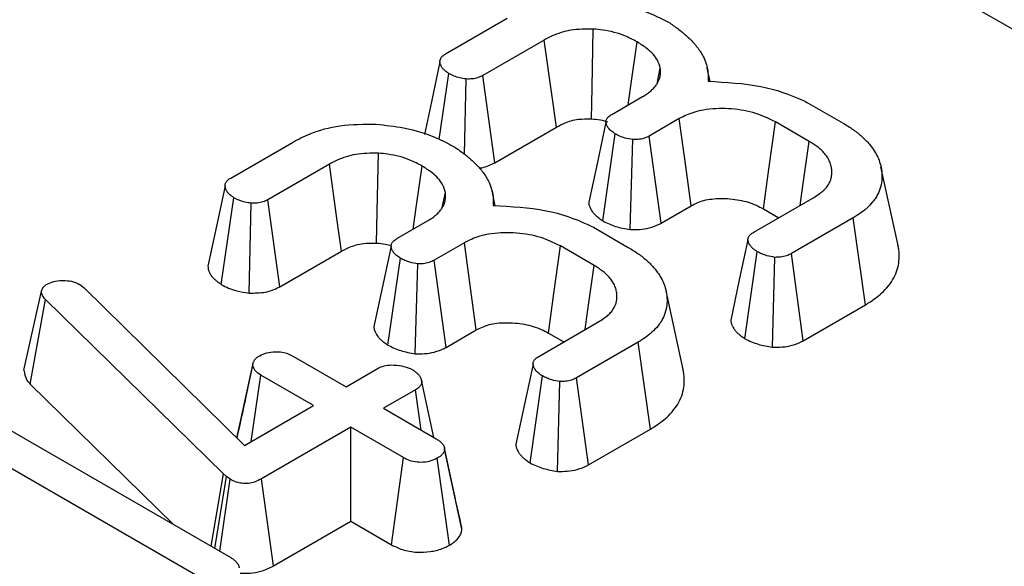
# Model space of a CAD drawing. Units: inches. Extents: x 0.3 to 16.3, y 0 to 11.5.
# Drawn here: x 13.2 to 13.5, y 5.5 to 5.7 of the extents above; entities that cross this region are included whole.
import ezdxf

# ---------------------------------------------------------------- set-up
doc = ezdxf.new("R2010")
doc.units = ezdxf.units.IN
doc.header["$MEASUREMENT"] = 0

msp = doc.modelspace()

# ---------------------------------------------------------------- linework, layer by layer
at = {"color": 7, "linetype": 'Continuous', "lineweight": 25}
for p, q in [((13.43145575218557, 5.698516818861795), (13.4872261720775, 5.666321240760332)), ((13.31250468798644, 5.672654758464738), (13.32906143626684, 5.682212765799108)), ((13.33899548523508, 5.676364848885653), (13.32251711209447, 5.666852086556416)), ((13.36925016743723, 5.664654884697745), (13.37013000951622, 5.668797621777141)), ((13.38271662934303, 5.668914713135238), (13.38267044352489, 5.669126950382751)), ((13.38351744561936, 5.665234729774807), (13.38274425317351, 5.668787773611736)), ((13.31081082432904, 5.649730995882538), (13.31338640830906, 5.667372404115447)), ((13.32567913042776, 5.643467622899539), (13.32251711209447, 5.666852086556416)), ((13.31755050404057, 5.645763235166954), (13.31803013534155, 5.665913252699904)), ((13.35713933009621, 5.656434424124517), (13.3653491259891, 5.661173838412211)), ((13.40984661160424, 5.659465839468436), (13.41919284702407, 5.654070372606312)), ((13.32567913042776, 5.643467622899539), (13.34223527434445, 5.653025281342169)), ((13.3752243936025, 5.655291987744906), (13.36711256663435, 5.650609129713628)), ((13.41010133080855, 5.649183912051936), (13.40100981459304, 5.654432332647377)), ((13.35470845723687, 5.627866639545857), (13.35804064420378, 5.651163381026509)), ((13.3703146535269, 5.627247797143657), (13.36711256663435, 5.650609129713628)), ((13.25482058510181, 5.639354434686767), (13.27137733338222, 5.648912442021137)), ((13.3620386564398, 5.625548340640659), (13.36274315259112, 5.64964767335455)), ((13.28131138235046, 5.643064525107683), (13.26483300920984, 5.633551762778445)), ((13.43394319116218, 5.621274775344517), (13.42935169978681, 5.642372024803368)), ((13.3115660645526, 5.631354560919764), (13.3124459066316, 5.635497297999169)), ((13.32503252645831, 5.635614389357612), (13.32498634064018, 5.63582662660508)), ((13.32583334273472, 5.631934405996808), (13.32506015028881, 5.635487449834022)), ((13.39521005424866, 5.624842099290321), (13.41151208332475, 5.634253060358009)), ((13.25230739242818, 5.610818695436921), (13.25570230542444, 5.634072080337475)), ((13.2597726070498, 5.608522483411306), (13.26034603245693, 5.632612928921933)), ((13.26799502754313, 5.610167299121565), (13.26483300920984, 5.633551762778445)), ((13.3703146535269, 5.627247797143657), (13.37840184046751, 5.631916430789809)), ((13.39780336212246, 5.63107352027196), (13.40190386185018, 5.628706352165738)), ((13.29945522721159, 5.623134100346546), (13.30766502310447, 5.627873514634239)), ((13.42185760177689, 5.628642679721502), (13.40530085349648, 5.619084672387133)), ((13.4251891847878, 5.605356103669426), (13.42185760177689, 5.628642679721502)), ((13.35216250871962, 5.626165515690464), (13.36150874413944, 5.620770048828341)), ((13.31754029071787, 5.621991663966934), (13.30942846374972, 5.617308805935657)), ((13.35241722792393, 5.615883588273965), (13.34332571170842, 5.621132008869405)), ((13.26799502754313, 5.610167299121565), (13.28455117145983, 5.619724957564197)), ((13.39283947061386, 5.596282837778335), (13.39615055592613, 5.61959367869488)), ((13.40850906764667, 5.595726877007702), (13.40530085349648, 5.619084672387133)), ((13.29702435435193, 5.594566315768064), (13.30035654131916, 5.617863057248538)), ((13.30435455355514, 5.592248016862693), (13.30505904970649, 5.616347349576579)), ((13.31263055064229, 5.593947473365692), (13.30942846374972, 5.617308805935657)), ((13.40019781316239, 5.59398380476962), (13.40087265809841, 5.618089282274204)), ((13.21433982540085, 5.610782213945206), (13.21553504628263, 5.609888625093826)), ((13.19934386814271, 5.587809225699421), (13.20401390073367, 5.609028969996297)), ((13.20401390073367, 5.609028969996297), (13.20430780750788, 5.609741578827144)), ((13.21553504628263, 5.609888625093826), (13.25852381045684, 5.567652412802066)), ((13.37625908827758, 5.587974451566372), (13.37166759690223, 5.609071701025192)), ((13.20102583764388, 5.584066873517071), (13.20509155890576, 5.606778030990925)), ((13.25290039417699, 5.560039940688419), (13.20509155890576, 5.606778030990925)), ((13.40850906764667, 5.595726877007702), (13.4251891847878, 5.605356103669426)), ((13.33752595136404, 5.591541775512351), (13.35382798044013, 5.600952736580037)), ((13.31263055064229, 5.593947473365692), (13.32071773758288, 5.598616107011835)), ((13.34011925923789, 5.597773196493956), (13.34421975896555, 5.595406028387767)), ((13.36417349889226, 5.595342355943531), (13.34761675061186, 5.585784348609162)), ((13.36750508190319, 5.572055779891458), (13.36417349889226, 5.595342355943531)), ((13.26078503470746, 5.589518768140617), (13.25907532042899, 5.581572939800846)), ((13.27169083394137, 5.591541775512349), (13.28579835910337, 5.583397674588389)), ((13.25649107508902, 5.569649563550112), (13.26073790815588, 5.589245591501844)), ((13.28579835910337, 5.583397674588389), (13.29436084312531, 5.588340691399182)), ((13.17164496800086, 5.585592057337346), (13.25484017888676, 5.537564484388546)), ((13.20102583764388, 5.584066873517071), (13.23958546265998, 5.546370844617617)), ((13.26036040129554, 5.568712654125373), (13.26291281828502, 5.58647433493744)), ((13.27702034344702, 5.578330234013481), (13.26291281828502, 5.58647433493744)), ((13.30936269690349, 5.56979427193295), (13.30601773857289, 5.585177260056206)), ((13.3351553677291, 5.562982514000442), (13.33846645304151, 5.586293354916909)), ((13.34251371027783, 5.560683480991641), (13.34318855521379, 5.584788958496232)), ((13.35082496476205, 5.56242655322973), (13.34761675061186, 5.585784348609162)), ((13.30439286101829, 5.582549330742143), (13.29583037699635, 5.577606313931351)), ((13.30593742918078, 5.571771636899874), (13.30439286101829, 5.582549330742143)), ((13.25852381045684, 5.567652412802066), (13.27702034344702, 5.578330234013481)), ((13.29583037699635, 5.577606313931351), (13.30993790215835, 5.569462213007391)), ((13.24606216323041, 5.532497043813638), (13.17383947191494, 5.574190316043801)), ((13.28705236134, 5.572538873356442), (13.26310875613449, 5.558716524288276)), ((13.301159886502, 5.564394772432482), (13.28705236134, 5.572538873356442)), ((13.28705236134, 5.54732901537037), (13.28705236134, 5.572538873356442)), ((13.35082496476205, 5.56242655322973), (13.36750508190319, 5.572055779891458)), ((13.31434526153368, 5.557038890093676), (13.31219209606675, 5.567009409409702)), ((13.31689846666094, 5.545242759303671), (13.31224996878212, 5.566679645191704)), ((13.29793878002537, 5.541044419634684), (13.301159886502, 5.564394772432482)), ((13.31352439159364, 5.540888238691761), (13.31025140271751, 5.56421379241195)), ((13.24954400038088, 5.540621903161004), (13.25290039417699, 5.560039940688419)), ((13.25057079093931, 5.540029149588737), (13.25372333314477, 5.559293398103724)), ((13.25188086871179, 5.539272857788808), (13.25472261617708, 5.558580789272876)), ((13.25372333314477, 5.559293398103724), (13.25290039417699, 5.560039940688419)), ((13.25472261617708, 5.558580789272876), (13.25372333314477, 5.559293398103724)), ((13.26634830019238, 5.535376815279585), (13.26310875613449, 5.558716524288276)), ((13.26634830019238, 5.535376815279585), (13.28705236134, 5.54732901537037)), ((13.28705236134, 5.54732901537037), (13.29793878002537, 5.541044419634684))]:
    msp.add_line(p, q, dxfattribs=at)
at = {"color": 7, "linetype": 'Continuous', "lineweight": 25, "flags": 128}
for points in [[(13.35162580242678, 5.655227635142625), (13.35180657745224, 5.663668645945733), (13.35214291493467, 5.679317085470588)], [(13.34223527434445, 5.653025281342169), (13.34110006408295, 5.661203860256578), (13.33899548523508, 5.676364848885653)], [(13.36151427808401, 5.658960027838888), (13.36241766219218, 5.665360176583062), (13.363899185903, 5.675855842577906)], [(13.31099380755874, 5.670538228110449), (13.3086802832347, 5.659792035429379), (13.30679563276883, 5.651037762453385)], [(13.35555184579235, 5.654352533506477), (13.35323810559687, 5.643614149983349), (13.3509243680643, 5.632875669574393)], [(13.37840184046751, 5.631916430789809), (13.37695637598934, 5.642552531166443), (13.3752243936025, 5.655291987744906)], [(13.39780336212246, 5.63107352027196), (13.39926219883489, 5.641701995169593), (13.40100981459304, 5.654432332647377)], [(13.4076428640703, 5.632019407627051), (13.40830913457262, 5.636670647253092), (13.41010133080855, 5.649183912051936)], [(13.29394169954238, 5.621927311364636), (13.29412247456767, 5.63036832216258), (13.29445881205005, 5.646016761692618)], [(13.28455117145983, 5.619724957564197), (13.28341596119903, 5.627903536473601), (13.28131138235046, 5.643064525107683)], [(13.30383017519951, 5.625659704060984), (13.30473355930693, 5.632059852800069), (13.30621508301838, 5.642555518799934)], [(13.25330970467412, 5.637237904332498), (13.25099618035007, 5.626491711651433), (13.24868266275929, 5.615745334595724)], [(13.29786774290773, 5.6210522097286), (13.29555400271225, 5.610313826205521), (13.29324026517967, 5.599575345796615)], [(13.32071773758288, 5.598616107011835), (13.31927227310484, 5.609252207387547), (13.31754029071787, 5.621991663966934)], [(13.34011925923789, 5.597773196493956), (13.34157809595019, 5.608401671390672), (13.34332571170842, 5.621132008869405)], [(13.3936437890915, 5.622779446879555), (13.39133069115076, 5.612026783165483), (13.38901759769186, 5.601274026489916)], [(13.34995876118562, 5.598719083849046), (13.35062503168792, 5.60337032347496), (13.35241722792393, 5.615883588273965)], [(13.33595968620687, 5.589479123101623), (13.33364658826613, 5.57872645938757), (13.33133349480724, 5.567973702712026)]]:
    msp.add_lwpolyline(points, dxfattribs=at)
at = {"color": 7, "linetype": 'Continuous', "lineweight": 25}
for points, knots in [([(13.3515746951712, 5.687087915102201), (13.35403858781174, 5.686824662316691), (13.3600281438184, 5.686184712638373), (13.36718454756312, 5.683847856053271), (13.37123407448498, 5.681692328610979), (13.37265760777441, 5.680934594404098)], [0, 0, 0, 0, 0.311853795553492, 0.758095439559794, 1, 1, 1, 1]), ([(13.35214291493467, 5.679317085470588), (13.35008570132303, 5.67930509110765), (13.34612273635121, 5.679281985466156), (13.34174482334294, 5.677842873270879), (13.3396840649494, 5.67673502438572), (13.33899548523508, 5.676364848885653)], [0, 0, 0, 0, 0.4181923969083888, 0.8055953990635516, 1, 1, 1, 1]), ([(13.363899185903, 5.675855842577906), (13.36283414922389, 5.676421255365121), (13.36018138825747, 5.677829568338054), (13.35600189805452, 5.678964461854127), (13.35300804351072, 5.679238032321684), (13.35214291493467, 5.679317085470588)], [0, 0, 0, 0, 0.3229318713172911, 0.804348882855973, 1, 1, 1, 1]), ([(13.37265760777441, 5.680934594404098), (13.37307957737615, 5.680648533125416), (13.3743474103886, 5.679789044832403), (13.37593647656561, 5.67858979356293), (13.37740610942488, 5.677275222789749), (13.37850487808525, 5.676205119725491), (13.37991234483227, 5.674656602890456), (13.38094723401378, 5.673231669843276), (13.38188244511556, 5.6715292098994), (13.38237227114576, 5.670265967296276), (13.38286887035415, 5.668436287028175), (13.38301658771865, 5.666865171248345), (13.38296248018545, 5.665686268660808), (13.3829443448717, 5.665291133879323)], [0, 0, 0, 0, 0.0656164655014111, 0.1971486116097726, 0.2632207284627949, 0.3387548972849814, 0.414295892549647, 0.5685226686554685, 0.6076309801452033, 0.7261278057255228, 0.7940487821694415, 0.9309709807117765, 1, 1, 1, 1]), ([(13.37013000951622, 5.668797621777141), (13.36992049526655, 5.669512273975208), (13.36937148132229, 5.671384958160873), (13.36710935480855, 5.673815154744428), (13.364822452725, 5.675268926616119), (13.363899185903, 5.675855842577906)], [0, 0, 0, 0, 0.2689954395110724, 0.7048792502840917, 1, 1, 1, 1]), ([(13.31338640830906, 5.667372404115447), (13.31328746944804, 5.667441165953053), (13.31299052246825, 5.66764754209072), (13.31255418424657, 5.667963023263024), (13.31215470696853, 5.66829716259037), (13.31187679249971, 5.668573138057524), (13.31163188527557, 5.668864492204693), (13.31138776438607, 5.669232038158414), (13.31120070350488, 5.669627290515159), (13.3110777403932, 5.669999201188904), (13.31101782684696, 5.670269743767269), (13.31098242978918, 5.670594017188053), (13.31100788733161, 5.670975144856721), (13.31115435857107, 5.671373476454156), (13.3113615632727, 5.671719906875468), (13.31160707999056, 5.672016596012877), (13.31193291912153, 5.67227938542719), (13.31224263248902, 5.672488277017301), (13.31241729951739, 5.672599241374043), (13.31250468798644, 5.672654758464738)], [0, 0, 0, 0, 0.04555394891072913, 0.1367218846830404, 0.205632104394355, 0.2522263771739617, 0.2992602945706456, 0.3705211418676794, 0.4524941665510693, 0.5076898151898054, 0.5633813290666548, 0.591335196112535, 0.673234812436056, 0.7568353520082661, 0.7977512797581449, 0.8598840248826359, 0.9235995204253503, 0.9617757225999434, 1, 1, 1, 1]), ([(13.3653491259891, 5.661173838412211), (13.36571638596462, 5.661394367735353), (13.36645285698631, 5.66183659794489), (13.36743988500897, 5.662572073182948), (13.3683041605768, 5.663372631729726), (13.36898572017015, 5.664197458563637), (13.36950296894394, 5.665022531835241), (13.36988424973369, 5.665839626711387), (13.37012593974133, 5.666688022801397), (13.3701896232893, 5.667369819091213), (13.37018912310315, 5.667970717812125), (13.37016363612873, 5.668384244389072), (13.37013841842688, 5.668694249677892), (13.37013000951622, 5.668797621777141)], [0, 0, 0, 0, 0.1093222419459748, 0.2192252589096798, 0.3319512855390406, 0.4459909317312423, 0.5452782838954929, 0.6453229707078658, 0.7481518803504034, 0.8520867678917842, 0.8890330022210072, 0.9629977554535072, 1, 1, 1, 1]), ([(13.31803013534155, 5.665913252699904), (13.31745216042099, 5.665993392496614), (13.31630083965334, 5.666153030240371), (13.3147216250413, 5.666668885222562), (13.31383675399534, 5.667135119267996), (13.31338640830906, 5.667372404115447)], [0, 0, 0, 0, 0.3311150343331358, 0.6595781269191731, 0.9999999999999999, 0.9999999999999999, 0.9999999999999999, 0.9999999999999999]), ([(13.32251711209447, 5.666852086556416), (13.32209632838583, 5.666643804531692), (13.32124948988163, 5.66622463136827), (13.31966188405846, 5.665879464855205), (13.31856477545423, 5.66590218216134), (13.31803013534155, 5.665913252699904)], [0, 0, 0, 0, 0.3361391485596745, 0.676489055826839, 1, 1, 1, 1]), ([(13.3829443448717, 5.665291133879323), (13.38778023599463, 5.665042262428917), (13.39694283052786, 5.664570724064422), (13.40556060585598, 5.661560257749955), (13.40934073025107, 5.659713045659136), (13.40984661160424, 5.659465839468436)], [0, 0, 0, 0, 0.4918980332125455, 0.9320024201218681, 1, 1, 1, 1]), ([(13.40100981459304, 5.654432332647377), (13.39907809011289, 5.655364025562786), (13.39540501853085, 5.657135590196326), (13.38845655044685, 5.658125312380688), (13.3821877369477, 5.657907694659602), (13.37779467979338, 5.656627077785792), (13.37589236367405, 5.655638953072467), (13.3752243936025, 5.655291987744906)], [0, 0, 0, 0, 0.2609010415706426, 0.4960894844809577, 0.7316383471242986, 0.9057687885555247, 0.9999999999999999, 0.9999999999999999, 0.9999999999999999, 0.9999999999999999]), ([(13.35804064420378, 5.651163381026509), (13.35795423366669, 5.651223341774008), (13.3576949443677, 5.651403264046333), (13.35726913272522, 5.651707356084152), (13.35679118684652, 5.652090325810664), (13.35644779068346, 5.652433532759452), (13.35616122118789, 5.65278828238197), (13.35595629656885, 5.65310287452322), (13.35578355090645, 5.653448087257306), (13.35568499764229, 5.653700227746459), (13.35560205514582, 5.653968719341246), (13.35555299335518, 5.65421584669838), (13.35554670001191, 5.654532814928182), (13.35560705453759, 5.654848789448947), (13.35573924884656, 5.655157509897425), (13.35592723706802, 5.655456382511105), (13.35619413485392, 5.655768748696411), (13.35662128066331, 5.656106237474547), (13.35696583817998, 5.656324516213862), (13.35713933009621, 5.656434424124517)], [0, 0, 0, 0, 0.03959131786262121, 0.1188003847733668, 0.1984457577408004, 0.2789456879872221, 0.3195061917976377, 0.3970564200796818, 0.4492309013528048, 0.5018096116224634, 0.5281637297235416, 0.587662275104677, 0.6277991588751457, 0.6888615788761727, 0.748451396223935, 0.7887617358520415, 0.8501169687182419, 0.9245307588712293, 1, 1, 1, 1]), ([(13.27137733338222, 5.648912442021137), (13.27290555249036, 5.649714424116354), (13.27662410147702, 5.651665852214322), (13.28433447366289, 5.653810292796054), (13.29060821904458, 5.653795388915135), (13.29389059228658, 5.65378759132423)], [0, 0, 0, 0, 0.2496292837869215, 0.6074120623924242, 0.9999999999999999, 0.9999999999999999, 0.9999999999999999, 0.9999999999999999]), ([(13.29389059228658, 5.65378759132423), (13.29635448492728, 5.653524338538699), (13.30234404093402, 5.652884388860362), (13.30950044467868, 5.650547532275207), (13.31354997160042, 5.648392004832976), (13.31497350488979, 5.647634270626126)], [0, 0, 0, 0, 0.3118537955738056, 0.7580954395702442, 1, 1, 1, 1]), ([(13.34223527434445, 5.653025281342169), (13.34293757023753, 5.653397402281911), (13.34464818049369, 5.654303792170175), (13.34788994883017, 5.655248919115302), (13.35045013975659, 5.655234333149252), (13.35162580242678, 5.655227635142625)], [0, 0, 0, 0, 0.2736061262531102, 0.6664334083806605, 1, 1, 1, 1]), ([(13.35162580242678, 5.655227635142625), (13.35245286897431, 5.655164465602532), (13.35400979498487, 5.655045550987571), (13.35537827600042, 5.654603464542801), (13.35601979577234, 5.654396222212076)], [0, 0, 0, 0, 0.5312176313559789, 0.9999999999999999, 0.9999999999999999, 0.9999999999999999, 0.9999999999999999]), ([(13.41919284702407, 5.654070372606312), (13.41965142871168, 5.65379159172597), (13.42056870035692, 5.653233964145815), (13.42234488073194, 5.652076180921473), (13.42433800332543, 5.650495567341355), (13.42594647967965, 5.648813724115432), (13.42719381287794, 5.647253402684012), (13.42810482075274, 5.645825452399492), (13.42888465813662, 5.644075999684333), (13.42947764409813, 5.642123303072325), (13.42965464429511, 5.640102219757179), (13.42956114952445, 5.637943770909914), (13.42896604420005, 5.635958361630145), (13.4281139341309, 5.634234873124019), (13.42699123000742, 5.63273209343928), (13.42591039342893, 5.631573275843095), (13.42447705712747, 5.630352647375185), (13.42320611283444, 5.629478154045913), (13.42219549774244, 5.628852024244084), (13.42185760177689, 5.628642679721502)], [0, 0, 0, 0, 0.04081347570186441, 0.08163658736348896, 0.1641307143110217, 0.2477383686486402, 0.2851421775168637, 0.3465260568666345, 0.4089624199707319, 0.4767177828095296, 0.55661887050542, 0.6233901491485746, 0.7055577632762445, 0.7697748374012753, 0.8131824545153109, 0.8790879443598199, 0.9091317849414047, 0.9696184991613735, 0.9999999999999999, 0.9999999999999999, 0.9999999999999999, 0.9999999999999999]), ([(13.36274315259112, 5.649647673354551), (13.36202168196051, 5.649770474102484), (13.3607926258677, 5.649979670431549), (13.35924215825164, 5.650544688747703), (13.35844488857611, 5.650955224598912), (13.35804064420378, 5.651163381026509)], [0, 0, 0, 0, 0.4120027094960005, 0.7018642462810075, 1, 1, 1, 1]), ([(13.36711256663435, 5.650609129713628), (13.36668879417612, 5.650391552173344), (13.36583605801757, 5.649953731752761), (13.36426441898944, 5.649644817347563), (13.36321796834565, 5.649646781941243), (13.36274315259112, 5.64964767335455)], [0, 0, 0, 0, 0.3505017277204993, 0.705297126004292, 1, 1, 1, 1]), ([(13.31497350488979, 5.647634270626126), (13.31539547449165, 5.647348209347372), (13.31666330750451, 5.646488721054134), (13.31825237368184, 5.645289469784254), (13.31972200654126, 5.643974899010852), (13.32082077520146, 5.642904795946612), (13.32222824194818, 5.641356279111892), (13.32326313112932, 5.639931346064975), (13.32419834223091, 5.638228886121468), (13.3246881682611, 5.636965643518512), (13.32518476746943, 5.635135963250464), (13.32533248483408, 5.633564847470506), (13.32527837730084, 5.632385944882872), (13.32526024198708, 5.631990810101353)], [0, 0, 0, 0, 0.0656164655197277, 0.1971486116657588, 0.263220728537953, 0.3387548973447278, 0.4142958925939412, 0.5685226686674038, 0.6076309801486897, 0.7261278057026984, 0.7940487821523082, 0.9309709807059001, 1, 1, 1, 1]), ([(13.41151208332475, 5.634253060358009), (13.41200213252179, 5.634570477644187), (13.41290440838811, 5.63515490459276), (13.41406495055143, 5.636087996701417), (13.41497359524016, 5.637112928480942), (13.4155851288969, 5.638137741014147), (13.41595449863331, 5.639127088481843), (13.4161107593766, 5.639854297537395), (13.41617462978946, 5.640454660497118), (13.41619628739085, 5.641082729355133), (13.41613297071736, 5.641969649690366), (13.41587863232199, 5.64310242643783), (13.41546946426442, 5.644052873988607), (13.41493814296227, 5.644968394801973), (13.41430215713181, 5.645850097606776), (13.41338719190157, 5.646842463172915), (13.41235412251107, 5.647713239069028), (13.41125792296145, 5.648463060526193), (13.41048725032091, 5.648943385891874), (13.41010133080855, 5.649183912051936)], [0, 0, 0, 0, 0.07675506633495552, 0.141321002853821, 0.2068155228568049, 0.283960690658392, 0.3363184775973966, 0.3893457737817771, 0.4161083290405042, 0.4449140997392536, 0.5027536728550813, 0.576241315423447, 0.65080736048759, 0.6791532349591279, 0.7505694913915228, 0.8229944170665467, 0.8817683623478721, 0.9407947115973827, 1, 1, 1, 1]), ([(13.29445881205005, 5.646016761692618), (13.29240159843949, 5.646004767329752), (13.28843863346806, 5.645981661688391), (13.28406072045936, 5.644542549493428), (13.28199996206503, 5.643434700607875), (13.28131138235046, 5.643064525107683)], [0, 0, 0, 0, 0.4181923966947292, 0.805595398995011, 0.9999999999999999, 0.9999999999999999, 0.9999999999999999, 0.9999999999999999]), ([(13.30621508301838, 5.642555518799934), (13.30515004633964, 5.643120931586966), (13.30249728537348, 5.6445292445598), (13.29831779517066, 5.645664138076067), (13.29532394062639, 5.645937708543682), (13.29445881205005, 5.646016761692618)], [0, 0, 0, 0, 0.3229318712087056, 0.8043488827905573, 1, 1, 1, 1]), ([(13.3124459066316, 5.635497297999169), (13.31223639238185, 5.636211950197442), (13.3116873784374, 5.638084634383584), (13.30942525192316, 5.640514830967007), (13.30713834983982, 5.641968602838518), (13.30621508301838, 5.642555518799934)], [0, 0, 0, 0, 0.2689954395879535, 0.7048792504644414, 1, 1, 1, 1]), ([(13.32156121349221, 5.64206433767473), (13.32163727310833, 5.64206829500547), (13.32306494189376, 5.642142575653445), (13.32440395393353, 5.642824663337876), (13.32554942160885, 5.643402222128957), (13.32567913042776, 5.643467622899539)], [0, 0, 0, 0, 0.04752940277302326, 0.8921455062629009, 1, 1, 1, 1]), ([(13.25570230542444, 5.634072080337475), (13.25560336656312, 5.634140842176187), (13.25530641958242, 5.634347218317171), (13.25487008137172, 5.634662699449441), (13.25447060406121, 5.634996838895447), (13.25419268967062, 5.635272814076774), (13.25394778213281, 5.635564169370093), (13.25370366313374, 5.635931708415982), (13.25351659459008, 5.636326988772158), (13.25337585486, 5.636752651299866), (13.25330760242663, 5.637103728641832), (13.25330643534056, 5.637469408530148), (13.2533649374919, 5.637793508431246), (13.2534930087216, 5.63811130318742), (13.25367748739747, 5.638419590082937), (13.25392296826666, 5.638716269948796), (13.25424881758271, 5.638979061997282), (13.2545585293409, 5.639187953171181), (13.25473319654489, 5.639298917573346), (13.25482058510181, 5.639354434686767)], [0, 0, 0, 0, 0.04555116232849769, 0.1367135212637707, 0.2056195256655294, 0.252210948225088, 0.2992419885082206, 0.3704984767052357, 0.4524664870199462, 0.5076587592876721, 0.5912635610117285, 0.6319727152494123, 0.6938189769235772, 0.7568502266290681, 0.797763651511543, 0.8598925959153584, 0.9236041939190655, 0.9617780608172404, 1, 1, 1, 1]), ([(13.30766502310447, 5.627873514634239), (13.30803228307997, 5.62809404395737), (13.30876875410163, 5.628536274166887), (13.30975578212425, 5.629271749404905), (13.31062005769206, 5.630072307951639), (13.31130161728542, 5.630897134785507), (13.31181886605921, 5.631722208057097), (13.31220014684899, 5.632539302933242), (13.31244183685668, 5.633387699023249), (13.31250552040466, 5.634069495313081), (13.31250502021854, 5.634670394034037), (13.3124795332441, 5.635083920611042), (13.31245431554226, 5.635393925899907), (13.3124459066316, 5.635497297999169)], [0, 0, 0, 0, 0.1093222419408316, 0.2192252588993424, 0.3319512855230176, 0.4459909317091576, 0.5452782838737278, 0.6453229706864587, 0.7481518803292053, 0.8520867678709173, 0.8890330022053522, 0.9629977554482897, 1, 1, 1, 1]), ([(13.26034603245693, 5.632612928921933), (13.25976805753677, 5.632693068718558), (13.25861673676932, 5.632852706462232), (13.25703752215721, 5.633368561444367), (13.2561526511109, 5.633834795489947), (13.25570230542444, 5.634072080337475)], [0, 0, 0, 0, 0.3311150340965238, 0.6595781267931015, 1, 1, 1, 1]), ([(13.26483300920984, 5.633551762778445), (13.26441222550119, 5.633343480753716), (13.26356538699698, 5.632924307590284), (13.2619777811738, 5.632579141077231), (13.26088067256958, 5.632601858383369), (13.26034603245693, 5.632612928921933)], [0, 0, 0, 0, 0.3361391485678549, 0.6764890558431852, 0.9999999999999999, 0.9999999999999999, 0.9999999999999999, 0.9999999999999999]), ([(13.32526024198708, 5.631990810101353), (13.33009613311236, 5.631741938650721), (13.33925872764964, 5.63127040028582), (13.34787650297621, 5.628259933969723), (13.35165662736947, 5.626412721879706), (13.35216250871962, 5.626165515690464)], [0, 0, 0, 0, 0.4918980334464744, 0.9320024205255011, 1, 1, 1, 1]), ([(13.3509309831857, 5.632875668166208), (13.3509304275961, 5.632832675431612), (13.35092600271482, 5.632490268472155), (13.35105348026862, 5.631998531974249), (13.35131180530299, 5.631305232240485), (13.35160637859734, 5.630744130289115), (13.35205541456372, 5.630095105281273), (13.35260074258064, 5.629480119556426), (13.35325608960945, 5.628911488797722), (13.35387310473028, 5.62844751191285), (13.35433634458199, 5.6281247092227), (13.35461536851934, 5.62793119896069), (13.35470845723687, 5.627866639545857)], [0, 0, 0, 0, 0.02309987005412545, 0.1839742538673747, 0.2652446216313151, 0.4044338965053718, 0.4982620963849574, 0.6406076747299104, 0.7747574433980202, 0.8646969151046822, 0.9548598203774051, 1, 1, 1, 1]), ([(13.37840184046751, 5.631916430789809), (13.37949422503689, 5.632457627053635), (13.38173292022435, 5.633566735974849), (13.38648455903406, 5.634016847272127), (13.39139961564702, 5.633608271481799), (13.3952961499893, 5.632427082752931), (13.39717007928461, 5.631415409128437), (13.39780336212246, 5.63107352027196)], [0, 0, 0, 0, 0.1967555086972684, 0.403223940333092, 0.6436687433173867, 0.8795800513878029, 1, 1, 1, 1]), ([(13.35470845723687, 5.627866639545857), (13.35525729802936, 5.627580936014189), (13.35682627957581, 5.626764189928473), (13.35936582313825, 5.625992063980056), (13.36136153649295, 5.625660750914736), (13.3620386564398, 5.625548340640659)], [0, 0, 0, 0, 0.2622467671060379, 0.7496897895329966, 1, 1, 1, 1]), ([(13.3620386564398, 5.625548340640659), (13.36288287678811, 5.625540024338607), (13.36461278822206, 5.625522983211801), (13.36735454790955, 5.625947265327965), (13.36920488256194, 5.626651916839258), (13.37015080215933, 5.627159818807707), (13.3703146535269, 5.627247797143657)], [0, 0, 0, 0, 0.2789715827350628, 0.5716471199565776, 0.9258010877551454, 1, 1, 1, 1]), ([(13.34332571170842, 5.621132008869405), (13.34139398722844, 5.622063701784747), (13.33772091564659, 5.623835266418229), (13.33077244756282, 5.624824988602688), (13.32450363406368, 5.624607370881708), (13.32011057690906, 5.623326754007975), (13.31820826078959, 5.622338629294577), (13.31754029071787, 5.621991663966934)], [0, 0, 0, 0, 0.2609010415495362, 0.496089484460673, 0.7316383471042704, 0.9057687885336545, 1, 1, 1, 1]), ([(13.39615055592613, 5.61959367869488), (13.39604871424685, 5.619664123901591), (13.39574305120956, 5.619875554977726), (13.39529404846941, 5.620198878742507), (13.39488322319019, 5.620541585089276), (13.39459830114787, 5.620824898883471), (13.3943455941505, 5.621123198211352), (13.39410281006662, 5.621478739043479), (13.39391180975483, 5.621846325966248), (13.39375826371027, 5.622221578307567), (13.39366538995665, 5.622531695768608), (13.39363257162996, 5.622858410708417), (13.39366552112291, 5.623151675396855), (13.39376635501082, 5.623439357691672), (13.39391243015597, 5.623719371109706), (13.39410181110044, 5.623990302152143), (13.39439498415237, 5.624288859595755), (13.39477803277154, 5.624569755598273), (13.39506567290263, 5.624751082174451), (13.39521005424866, 5.624842099290321)], [0, 0, 0, 0, 0.04677402816876844, 0.1403854651381002, 0.2111431743838687, 0.2589832243043104, 0.3072438179911255, 0.3802865316246193, 0.4535226122413835, 0.502652174783677, 0.5768357137356521, 0.6135512959365799, 0.6692687112805829, 0.7260940117556395, 0.7627761493758604, 0.8182479150177714, 0.8746589718115496, 0.9370849043410229, 1, 1, 1, 1]), ([(13.28455117145983, 5.619724957564197), (13.28525346735299, 5.620097078503981), (13.2869640776091, 5.621003468392204), (13.29020584594563, 5.621948595337336), (13.29276603687202, 5.621934009371271), (13.29394169954238, 5.621927311364636)], [0, 0, 0, 0, 0.2736061262786538, 0.6664334083413105, 1, 1, 1, 1]), ([(13.29394169954238, 5.621927311364636), (13.29477094671017, 5.621867881457231), (13.29616097763098, 5.621768261691108), (13.29738320638963, 5.621380871311661), (13.29787629328437, 5.621224585413542)], [0, 0, 0, 0, 0.5965674254962914, 1, 1, 1, 1]), ([(13.30035654131916, 5.617863057248538), (13.30027013078207, 5.617923017996042), (13.3000108414831, 5.618102940268381), (13.29958502984057, 5.618407032306187), (13.29910708396189, 5.618790002032711), (13.29876368779881, 5.619133208981501), (13.29847711830326, 5.619487958604003), (13.29827219368425, 5.619802550745215), (13.29809944802187, 5.62014776347925), (13.29800089475771, 5.620399903968361), (13.29791795226123, 5.620668395563128), (13.29786889047059, 5.620915522920259), (13.29786259712727, 5.621232491150073), (13.29792295165293, 5.621548465670854), (13.29805514596188, 5.621857186119344), (13.29824313418333, 5.622156058733042), (13.29851003196922, 5.622468424918373), (13.29893717777863, 5.622805913696544), (13.29928173529534, 5.623024192435881), (13.29945522721159, 5.623134100346546)], [0, 0, 0, 0, 0.039591317863575, 0.1188003847759437, 0.1984457577443428, 0.2789456879912255, 0.3195061918018914, 0.3970564200724555, 0.4492309013376776, 0.5018096115992061, 0.5281637296962235, 0.5876622750797614, 0.6277991588516276, 0.6888615788548187, 0.7484513962051018, 0.7887617358348329, 0.8501169687036454, 0.9245307588637904, 1, 1, 1, 1]), ([(13.4251891847878, 5.605356103669426), (13.42563277539998, 5.605629916719932), (13.42741830586168, 5.606732062547798), (13.42979479436035, 5.608576593959556), (13.4318699095942, 5.610960297331846), (13.43314907409758, 5.613139664465453), (13.43399743204591, 5.615398796512929), (13.43424367776472, 5.617380171414687), (13.43424251703099, 5.619016514358628), (13.43416634012801, 5.620199150235231), (13.43398425476601, 5.620947049885721), (13.43390513702897, 5.621272019049798)], [0, 0, 0, 0, 0.0649879852227193, 0.26158810415448, 0.3956228929843333, 0.5258581666475586, 0.6594567500765515, 0.7951805742018706, 0.8691612268358532, 0.9431493694158729, 1, 1, 1, 1]), ([(13.36150874413944, 5.620770048828341), (13.36196732582714, 5.620491267947942), (13.36288459747253, 5.619933640367674), (13.36466077784791, 5.618775857143133), (13.36665390044162, 5.617195243562653), (13.36826237679596, 5.615513400336439), (13.36950970999418, 5.613953078904828), (13.37042071786878, 5.612525128620248), (13.37120055525249, 5.610775675905044), (13.37179354121377, 5.60882297929299), (13.3719705414105, 5.606801895977817), (13.37187704663963, 5.604643447130526), (13.37128194131488, 5.60265803785081), (13.37042983124549, 5.600934549344779), (13.36930712712184, 5.599431769660203), (13.36822629054334, 5.598272952064202), (13.36679295424203, 5.59705232359662), (13.36552200994936, 5.596177830267667), (13.3645113948577, 5.595551700466044), (13.36417349889226, 5.595342355943531)], [0, 0, 0, 0, 0.04081347570947801, 0.08163658737873647, 0.1641307143413978, 0.2477383686944613, 0.2851421775630917, 0.3465260569135574, 0.4089624200183351, 0.4767177828578528, 0.5566188705546243, 0.6233901491984856, 0.7055577633274754, 0.7697748374482348, 0.8131824545594666, 0.8790879443995137, 0.9091317849714164, 0.9696184991715182, 1, 1, 1, 1]), ([(13.40087265809841, 5.618089282274204), (13.40013124909827, 5.618216851472658), (13.39889124834417, 5.618430209959342), (13.3973419966906, 5.618995942502899), (13.39655094141553, 5.619392808534236), (13.39615055592613, 5.61959367869488)], [0, 0, 0, 0, 0.4234222269199209, 0.7081703628996324, 1, 1, 1, 1]), ([(13.40530085349648, 5.619084672387133), (13.40488224797636, 5.618868574739788), (13.40404067752983, 5.618434128979219), (13.40245965985519, 5.618104442781515), (13.40138341189316, 5.618094161466433), (13.40087265809841, 5.618089282274204)], [0, 0, 0, 0, 0.3421120207223597, 0.6877868355758789, 1, 1, 1, 1]), ([(13.24869217157684, 5.615745762636206), (13.24871676282493, 5.615478917007573), (13.24875979095169, 5.615012008313382), (13.24898129663215, 5.614353309995923), (13.24920261559858, 5.613864700459772), (13.24953246171725, 5.613295483721602), (13.24994436016847, 5.612744844659082), (13.25054939498664, 5.612138082756538), (13.25105092618097, 5.611722774565042), (13.25150516479441, 5.611381170867254), (13.25189050464015, 5.611107514093751), (13.25216841797842, 5.610914976534776), (13.25230739242818, 5.610818695436921)], [0, 0, 0, 0, 0.146352677511591, 0.2560781598655669, 0.3672787905707284, 0.4231241970160685, 0.5851834676421883, 0.6951009575975324, 0.8066077696451299, 0.8625507945401124, 0.9312666034021919, 1, 1, 1, 1]), ([(13.30505904970649, 5.616347349576579), (13.30433757907591, 5.61647015032451), (13.3031085229831, 5.616679346653572), (13.30155805536704, 5.617244364969719), (13.3007607856915, 5.617654900820936), (13.30035654131916, 5.617863057248538)], [0, 0, 0, 0, 0.4120027094855344, 0.7018642462753759, 1, 1, 1, 1]), ([(13.30942846374972, 5.617308805935657), (13.30900469129152, 5.617091228395381), (13.308151955133, 5.616653407974815), (13.30658031610488, 5.616344493569594), (13.30553386546107, 5.616346458163272), (13.30505904970649, 5.616347349576579)], [0, 0, 0, 0, 0.3505017277064973, 0.7052971259759231, 1, 1, 1, 1]), ([(13.35382798044013, 5.600952736580037), (13.35431802963716, 5.601270153866217), (13.3552203055035, 5.601854580814795), (13.35638084766682, 5.60278767292346), (13.35728949235556, 5.603812604702993), (13.35790102601229, 5.604837417236208), (13.3582703957487, 5.605826764703913), (13.35842665649199, 5.606553973759471), (13.35849052690484, 5.6071543367192), (13.35851218450623, 5.607782405577214), (13.35844886783273, 5.608669325912447), (13.35819452943735, 5.609802102659909), (13.35778536137978, 5.610752550210687), (13.35725404007762, 5.611668071024049), (13.35661805424716, 5.612549773828851), (13.3557030890169, 5.613542139394983), (13.35467001962641, 5.614412915291092), (13.35357382007676, 5.615162736748223), (13.35280314743626, 5.615643062113905), (13.35241722792393, 5.615883588273965)], [0, 0, 0, 0, 0.07675506633554205, 0.1413210028548449, 0.2068155228582665, 0.2839606906604759, 0.3363184775999494, 0.3893457737847294, 0.4161083290436572, 0.4449140997424234, 0.502753672858233, 0.5762413154265812, 0.6508073604907268, 0.6791532349622322, 0.7505694913945595, 0.8229944170695251, 0.8817683623508022, 0.9407947115989298, 1, 1, 1, 1]), ([(13.20430780750788, 5.609741578827144), (13.20444261788218, 5.609950517981612), (13.20464774783091, 5.61026844364767), (13.20511787766645, 5.610635727817881), (13.20538714670706, 5.610808433995158), (13.2055226221746, 5.610895326458039)], [0, 0, 0, 0, 0.4878538992218187, 0.7423274792340322, 1, 1, 1, 1]), ([(13.2055226221746, 5.610895326458039), (13.20608839859021, 5.611172133782659), (13.20722752454006, 5.611729453596434), (13.20887134830508, 5.611878685948756), (13.20973122465526, 5.611879316177825), (13.20985284864794, 5.611879405319684)], [0, 0, 0, 0, 0.4586448301849669, 0.9234287846169981, 1, 1, 1, 1]), ([(13.20985284864794, 5.611879405319684), (13.21063065001323, 5.611846422948688), (13.2121966273578, 5.611780018275137), (13.21358871964328, 5.611180404579349), (13.21424946498037, 5.610830117549685), (13.21433982540085, 5.610782213945206)], [0, 0, 0, 0, 0.4600087851713603, 0.9261533445808265, 1, 1, 1, 1]), ([(13.25230739242818, 5.610818695436921), (13.25293709350985, 5.610479982985764), (13.25418626355452, 5.609808061878971), (13.25668667926315, 5.608960458689869), (13.25864223568476, 5.60868291319052), (13.2597726070498, 5.608522483411306)], [0, 0, 0, 0, 0.3001802360175925, 0.5954827929509506, 1, 1, 1, 1]), ([(13.20509155890576, 5.606778030990925), (13.20479153402682, 5.607122288592077), (13.20433453138235, 5.607646667219143), (13.20409397750862, 5.608425127227878), (13.20404071248597, 5.608826787993504), (13.20401390073367, 5.609028969996297)], [0, 0, 0, 0, 0.4869682369313296, 0.7417577263430161, 1, 1, 1, 1]), ([(13.2597726070498, 5.608522483411306), (13.2612526826902, 5.608524781905905), (13.2641141118259, 5.608529225583807), (13.266722567415, 5.60951811326992), (13.26786559502828, 5.61010126502311), (13.26799502754313, 5.610167299121565)], [0, 0, 0, 0, 0.4872158753431799, 0.941934089732236, 1, 1, 1, 1]), ([(13.32071773758288, 5.598616107011835), (13.32181012215228, 5.599157303275667), (13.32404881733976, 5.600266412196889), (13.32880045614952, 5.600716523494157), (13.33371551276249, 5.600307947703817), (13.33761204710473, 5.599126758974917), (13.33948597640004, 5.598115085350432), (13.34011925923789, 5.597773196493956)], [0, 0, 0, 0, 0.1967555086987857, 0.4032239403356965, 0.6436687433199167, 0.8795800513878014, 1, 1, 1, 1]), ([(13.38902095186059, 5.60127401565688), (13.38902067187628, 5.601257639418476), (13.3890165975834, 5.601019334668885), (13.38912222204223, 5.600557501685749), (13.38931102270257, 5.6000176632779), (13.3895510662298, 5.599497674990952), (13.38983352335405, 5.598998253954357), (13.39026139543748, 5.598411515138843), (13.39069932938253, 5.597938953836059), (13.39118671684047, 5.597492796132646), (13.3918501218233, 5.596962092362721), (13.39245859912132, 5.596544331712365), (13.39283947061386, 5.596282837778335)], [0, 0, 0, 0, 0.008818616247303165, 0.1283272803349423, 0.2494515655011169, 0.3055120503014829, 0.4180189432055817, 0.5320920085984422, 0.6479101572567457, 0.7061556680479794, 0.8160704932617443, 1, 1, 1, 1]), ([(13.29324688030108, 5.59957534438843), (13.29324632471147, 5.59953235165377), (13.29324189983019, 5.599189944694247), (13.29336937738399, 5.598698208196275), (13.29362770241838, 5.598004908462501), (13.29392227571273, 5.597443806511115), (13.29437131167914, 5.596794781503249), (13.29491663969605, 5.596179795778427), (13.2955719867248, 5.59561116501977), (13.29618900184553, 5.59514718813498), (13.29665224169718, 5.594824385444896), (13.29693126563443, 5.594630875182895), (13.29702435435193, 5.594566315768064)], [0, 0, 0, 0, 0.0230998700890833, 0.1839742539045285, 0.2652446216696128, 0.4044338965507361, 0.4982620964350915, 0.6406076747876268, 0.7747574434345856, 0.8646969151268532, 0.9548598203849484, 1, 1, 1, 1]), ([(13.39283947061386, 5.596282837778335), (13.39340983633275, 5.595992824996664), (13.39502576202298, 5.59517117830774), (13.39758433092553, 5.594421861257096), (13.39955898508595, 5.594090881366246), (13.40019781316239, 5.59398380476962)], [0, 0, 0, 0, 0.2695565732821275, 0.7636913953891328, 1, 1, 1, 1]), ([(13.40019781316239, 5.59398380476962), (13.40108216044176, 5.593983148218111), (13.40289464495341, 5.593981802604834), (13.40573824931886, 5.59446240102722), (13.40752435943735, 5.595195060280597), (13.40841978344868, 5.595678656804489), (13.40850906764667, 5.595726877007702)], [0, 0, 0, 0, 0.2906109380315745, 0.5956119687270037, 0.9596778056049547, 1, 1, 1, 1]), ([(13.26259931772586, 5.591722755532881), (13.26320882604679, 5.592007284283474), (13.26443220042682, 5.592578376050233), (13.26662311012167, 5.592857159223816), (13.26863787707391, 5.592738433792264), (13.27033323383773, 5.592270551913279), (13.27123572997435, 5.591786080908498), (13.27169083394137, 5.591541775512349)], [0, 0, 0, 0, 0.2283817245366356, 0.4583962861047065, 0.6381740100110401, 0.81754110989297, 1, 1, 1, 1]), ([(13.29702435435193, 5.594566315768064), (13.29757319514436, 5.594280612236415), (13.2991421766908, 5.593463866150671), (13.30168172025329, 5.592691740202137), (13.30367743360819, 5.592360427136787), (13.30435455355514, 5.592248016862693)], [0, 0, 0, 0, 0.2622467670708705, 0.7496897895081568, 1, 1, 1, 1]), ([(13.30435455355514, 5.592248016862693), (13.30519877390343, 5.592239700560638), (13.30692868533733, 5.592222659433825), (13.30967044502478, 5.59264694154996), (13.31152077967723, 5.593351593061242), (13.31246669927467, 5.593859495029717), (13.31263055064229, 5.593947473365692)], [0, 0, 0, 0, 0.2789715827255587, 0.5716471199383745, 0.9258010877358127, 1, 1, 1, 1]), ([(13.26073790815588, 5.589245591501844), (13.26075534123168, 5.589352085457453), (13.26079022816632, 5.589565200326626), (13.26086588165933, 5.589884897863882), (13.26099096688417, 5.590202159469989), (13.26117031765394, 5.59051073659924), (13.26140538210174, 5.590806497262585), (13.26169405336297, 5.59108844671221), (13.26203811246586, 5.591355051715036), (13.26235072153745, 5.591562731425099), (13.26253987993252, 5.591684494769881), (13.26259931772586, 5.591722755532881)], [0, 0, 0, 0, 0.115982313162063, 0.2321028959334881, 0.3495944232124011, 0.4682215490581685, 0.5843627254022071, 0.7017847626288376, 0.8226573652784752, 0.9442749825137364, 1, 1, 1, 1]), ([(13.33846645304151, 5.586293354916909), (13.33836461136221, 5.586363800123633), (13.33805894832489, 5.586575231199807), (13.33760994558464, 5.586898554964629), (13.33719912030539, 5.587241261311467), (13.33691419826305, 5.587524575105714), (13.33666149126567, 5.587822874433654), (13.33641870718181, 5.588178415265815), (13.33622770687007, 5.588546002188591), (13.33607416082555, 5.588921254529875), (13.33598128707197, 5.589231371990896), (13.33594846874534, 5.589558086930692), (13.33598141823834, 5.589851351619125), (13.3360822521263, 5.590139033913934), (13.33622832727149, 5.590419047331958), (13.33641770821599, 5.590689978374385), (13.33671088126794, 5.590988535817943), (13.33709392988706, 5.591269431820387), (13.33738157001806, 5.591450758396509), (13.33752595136404, 5.591541775512351)], [0, 0, 0, 0, 0.04677402817624236, 0.1403854651603532, 0.2111431744174498, 0.2589832243456792, 0.307243818040437, 0.3802865316861709, 0.4535226122956539, 0.5026521748330182, 0.5768357137776314, 0.6135512959781578, 0.6692687113218211, 0.7260940117963568, 0.7627761494161515, 0.8182479150575471, 0.874658971851059, 0.9370849043611632, 1, 1, 1, 1]), ([(13.19934386814271, 5.587809225699421), (13.19947906085369, 5.58691640242726), (13.19967774964303, 5.585604246071029), (13.20069935693552, 5.584439195264702), (13.20102583764388, 5.584066873517071)], [0, 0, 0, 0, 0.6804244539300262, 1, 1, 1, 1]), ([(13.26291281828502, 5.58647433493744), (13.26237139706777, 5.586853615036977), (13.2615301445203, 5.587442935033629), (13.26095504096983, 5.58843327602936), (13.2608109192131, 5.588972449868563), (13.26073790815588, 5.589245591501844)], [0, 0, 0, 0, 0.4711712144195698, 0.7320990973277977, 1, 1, 1, 1]), ([(13.29436084312531, 5.588340691399182), (13.29488076072599, 5.588582133785868), (13.29592395270713, 5.589066577400335), (13.29820549163991, 5.589305549924952), (13.30069884442428, 5.589091104646318), (13.30259079042184, 5.588493906239813), (13.30345764831707, 5.5880337731079), (13.30366789097524, 5.587922175101701)], [0, 0, 0, 0, 0.1921841706403125, 0.3856091531672925, 0.6560021400091643, 0.916568765321901, 1, 1, 1, 1]), ([(13.30366789097524, 5.587922175101701), (13.30376901160641, 5.587850934054154), (13.30407252199284, 5.587637106295968), (13.30451782462024, 5.587309920027094), (13.30492295300813, 5.586962641505775), (13.30520118580616, 5.586675055116878), (13.30544536952748, 5.58637201134469), (13.30567706778974, 5.586010302205466), (13.30585653724223, 5.585636579669127), (13.30600011136987, 5.585255078048434), (13.30608620322573, 5.58493947312686), (13.30610867370131, 5.584606022772055), (13.30606065185115, 5.584305686944356), (13.30594247024849, 5.584012529423959), (13.30578176299391, 5.58372773457491), (13.30558140926562, 5.583452690295399), (13.30527297339856, 5.58314203338472), (13.3048638889047, 5.58284351460709), (13.30455029929768, 5.582647659955462), (13.30439286101829, 5.582549330742143)], [0, 0, 0, 0, 0.04593493296209853, 0.1378722530887352, 0.2074108569376995, 0.2544840335328026, 0.3020028021744551, 0.373961506480596, 0.4465375361896509, 0.4952073309425221, 0.5686710543554317, 0.6054740089788367, 0.6613925491820878, 0.7184829856707311, 0.755217295993776, 0.8106978550606324, 0.866981886365206, 0.9332179942513326, 1, 1, 1, 1]), ([(13.36750508190319, 5.572055779891458), (13.36794867251545, 5.572329592942016), (13.36973420297749, 5.573431738770099), (13.37211069147651, 5.575276270182285), (13.37418580671043, 5.577659973554962), (13.37546497121351, 5.579839340688742), (13.37631332916161, 5.582098472736166), (13.37655957488017, 5.584079847637873), (13.37655841414632, 5.585716190581771), (13.37648223724329, 5.586898826457937), (13.37630015188135, 5.587646726107996), (13.37622103414439, 5.587971695271653)], [0, 0, 0, 0, 0.06498798523595034, 0.2615881042083665, 0.3956228930671046, 0.5258581667277431, 0.6594567501534914, 0.7951805742754338, 0.8691612269089991, 0.9431493694886164, 0.9999999999999999, 0.9999999999999999, 0.9999999999999999, 0.9999999999999999]), ([(13.34318855521379, 5.584788958496232), (13.34244714621358, 5.584916527694701), (13.34120714545944, 5.585129886181395), (13.33965789380589, 5.585695618724974), (13.33886683853087, 5.58609248475628), (13.33846645304151, 5.586293354916909)], [0, 0, 0, 0, 0.4234222269621551, 0.7081703629218269, 1, 1, 1, 1]), ([(13.34761675061186, 5.585784348609162), (13.34719814509173, 5.585568250961815), (13.34635657464521, 5.585133805201246), (13.34477555697057, 5.584804119003545), (13.34369930900853, 5.584793837688462), (13.34318855521379, 5.584788958496232)], [0, 0, 0, 0, 0.3421120207229588, 0.6877868355770975, 1, 1, 1, 1]), ([(13.25907532042899, 5.581572939800846), (13.25901864097736, 5.581309381481338), (13.25809164697815, 5.576998877875624), (13.25725435668536, 5.573219898441235), (13.25646826106556, 5.569671978196279)], [0, 0, 0, 0, 0.06114327782013951, 1, 1, 1, 1]), ([(13.30993790215835, 5.569462213007391), (13.31008265337867, 5.569372236571539), (13.31037231263725, 5.569192186222804), (13.31079003145474, 5.568911260614342), (13.31116727138094, 5.568608408794282), (13.31144483238241, 5.568334201045643), (13.31170064013454, 5.568040382296061), (13.31188422662745, 5.567789181770451), (13.3120288988628, 5.567526394695048), (13.31211330313928, 5.567320815732129), (13.31217274629564, 5.567108912141267), (13.31221560897745, 5.566894816206188), (13.31223851280428, 5.566751385831635), (13.31224996878212, 5.566679645191704)], [0, 0, 0, 0, 0.1165181325204443, 0.2331624963327248, 0.3510571717116171, 0.4699395851746059, 0.5340724567404109, 0.6630630922423134, 0.7280706382468184, 0.7955311414980555, 0.8633271172042642, 0.9316393051082892, 1, 1, 1, 1]), ([(13.31224996878212, 5.566679645191704), (13.31223222252662, 5.566573258293719), (13.31219669028734, 5.566360246330945), (13.31211111282652, 5.56604030258456), (13.31195783770867, 5.565724671666072), (13.31174621837152, 5.565420931728969), (13.31148758025759, 5.565131277230425), (13.31118595226909, 5.564856308022176), (13.31083819884751, 5.564595630691278), (13.31051831339905, 5.564384471364849), (13.31032064470408, 5.564258069957144), (13.31025140271751, 5.56421379241195)], [0, 0, 0, 0, 0.1150311980724046, 0.2303199148183625, 0.3478967679149174, 0.4669406864156612, 0.5820852414289448, 0.6981657669598282, 0.8167227443405072, 0.9357992357995534, 1, 1, 1, 1]), ([(13.33133684897598, 5.567973691878989), (13.33133656899166, 5.567957315640531), (13.33133249469878, 5.567719010890886), (13.33143811915762, 5.567257177907698), (13.33162691981797, 5.566717339499856), (13.3318669633452, 5.566197351212929), (13.33214942046944, 5.565697930176369), (13.33257729255283, 5.565111191360895), (13.33301522649785, 5.564638630058147), (13.33350261395576, 5.564192472354748), (13.33416601893857, 5.563661768584832), (13.33477449623657, 5.563244007934474), (13.3351553677291, 5.562982514000442)], [0, 0, 0, 0, 0.00881861627616938, 0.1283272803647095, 0.2494515655315974, 0.3055120503284448, 0.4180189432256072, 0.5320920086110721, 0.6479101572617552, 0.7061556680490414, 0.8160704932623652, 1, 1, 1, 1]), ([(13.31025140271751, 5.56421379241195), (13.30962347620498, 5.563918811191196), (13.30836170748672, 5.563326069732762), (13.30599828241425, 5.563025056921235), (13.30386293952185, 5.563254942187804), (13.30228968544118, 5.563781483013324), (13.30150504012711, 5.564207412488224), (13.301159886502, 5.564394772432482)], [0, 0, 0, 0, 0.2356227069437002, 0.4734652144881575, 0.683678478116027, 0.8608549391382309, 1, 1, 1, 1]), ([(13.3351553677291, 5.562982514000442), (13.33572573344802, 5.562692501218748), (13.33734165913829, 5.561870854529794), (13.33990022804089, 5.56112153747912), (13.34187488220136, 5.560790557588271), (13.34251371027783, 5.560683480991641)], [0, 0, 0, 0, 0.2695565732924002, 0.7636913953859418, 0.9999999999999999, 0.9999999999999999, 0.9999999999999999, 0.9999999999999999]), ([(13.34251371027783, 5.560683480991641), (13.34339805755727, 5.560682824440138), (13.34521054206908, 5.560681478826873), (13.34805414643465, 5.56116207724935), (13.34984025655296, 5.56189473650276), (13.35073568056417, 5.562378333026579), (13.35082496476205, 5.56242655322973)], [0, 0, 0, 0, 0.2906109380588014, 0.595611968781234, 0.9596778056573709, 1, 1, 1, 1]), ([(13.26310875613449, 5.558716524288276), (13.26250676763332, 5.558402629590217), (13.26147684915869, 5.557865599484177), (13.25972131879024, 5.557444496862593), (13.2581510888098, 5.557408188192346), (13.25656549781543, 5.557715700693462), (13.25545617347566, 5.558167341320257), (13.25484560781116, 5.558511468663021), (13.25472261617708, 5.558580789272876)], [0, 0, 0, 0, 0.2520941233355868, 0.4312979308799664, 0.5821026673689691, 0.7330728929920163, 0.9462305154358439, 1, 1, 1, 1]), ([(13.31678741351266, 5.54589519319677), (13.31622848303329, 5.54840846652612), (13.31545697506369, 5.551877610677202), (13.31458540863645, 5.555923974906422), (13.31434526153368, 5.557038890093676)], [0, 0, 0, 0, 0.7244649457895636, 1, 1, 1, 1]), ([(13.31352439159364, 5.540888238691762), (13.31369085881418, 5.540994204846143), (13.31402388031683, 5.541206192574704), (13.31450787200718, 5.541533332048626), (13.31495911914842, 5.541877772567906), (13.31539165261252, 5.542259783214321), (13.31579480783392, 5.542681164097831), (13.31615765567152, 5.543145541245958), (13.31645386149209, 5.54363232276489), (13.31663727344801, 5.544059051734709), (13.31677061724083, 5.544504456709264), (13.31683757493505, 5.544873362582694), (13.31688323260875, 5.54515034266012), (13.31689846666094, 5.545242759303671)], [0, 0, 0, 0, 0.08786251434398137, 0.1757709803700343, 0.2641487376440395, 0.3529110796364066, 0.4558614913216902, 0.5594929051279333, 0.6654553360395193, 0.7723240258911239, 0.8290967968096351, 0.9429767636798546, 1, 1, 1, 1]), ([(13.31689846666094, 5.545242759303671), (13.31688419660015, 5.545336620614488), (13.31685110196058, 5.545554300573682), (13.31680651988344, 5.545771301108698), (13.31678116112946, 5.545894733293463)], [0, 0, 0, 0, 0.4311894910441367, 1, 1, 1, 1]), ([(13.29793878002537, 5.541044419634684), (13.29888530222564, 5.540568938855146), (13.30087323672776, 5.539570309719485), (13.3046337717627, 5.538903189977387), (13.30837111059943, 5.539099278229002), (13.31137874536586, 5.539801944108838), (13.31288979777819, 5.540566957478133), (13.31352439159364, 5.540888238691761)], [0, 0, 0, 0, 0.2152804035289764, 0.4521429520444824, 0.6542456941610723, 0.8547942200024826, 1, 1, 1, 1]), ([(13.25484017888676, 5.537564484388546), (13.25498248460959, 5.537475880173556), (13.25526725644462, 5.537298571879894), (13.25567758024065, 5.537021693227931), (13.25604732773164, 5.5367228325927), (13.25631815929216, 5.536451740376195), (13.25656594132858, 5.536160531384425), (13.25674145208409, 5.535911018697105), (13.25687883012045, 5.535650582327494), (13.25695899752404, 5.535447378299193), (13.25701647930806, 5.535238476338516), (13.2570588408975, 5.535027636958302), (13.25708192074017, 5.534886460119606), (13.25709346415569, 5.53481585032671)], [0, 0, 0, 0, 0.1163462145335028, 0.2328235600917238, 0.3506045811207568, 0.469426489013391, 0.5336798123507103, 0.6629694279639752, 0.7281374215898271, 0.795652718354289, 0.8634591255641091, 0.9317088911001392, 0.9999999999999999, 0.9999999999999999, 0.9999999999999999, 0.9999999999999999]), ([(13.25740166596668, 5.533445657752644), (13.25829384817914, 5.533390308718114), (13.2601871256078, 5.533272853924339), (13.26332179127532, 5.533925236000371), (13.26527144305693, 5.5347775453257), (13.26629637450398, 5.535347918684233), (13.26634830019238, 5.535376815279585)], [0, 0, 0, 0, 0.2683954550522591, 0.5695552432073588, 0.978192550944781, 1, 1, 1, 1])]:
    msp.add_open_spline(points, degree=3, knots=knots, dxfattribs=at)

doc.saveas('drawing.dxf')
